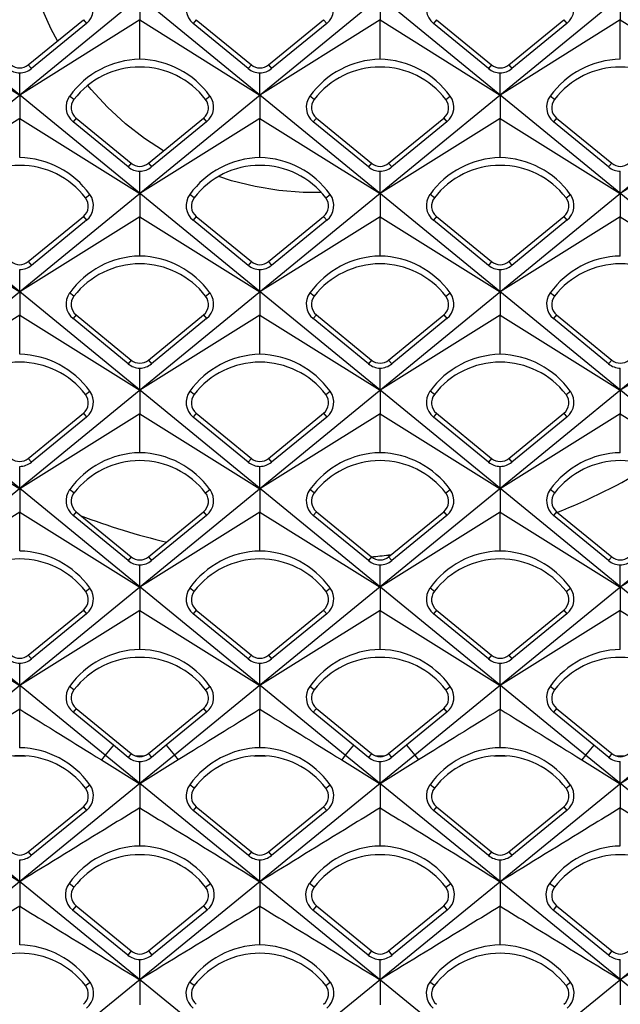
# Model space of a CAD drawing. Units: millimetres. Extents: x -96 to 50, y -25 to 47.
# Drawn here: x -25 to -19, y -12 to -1 of the extents above; entities that cross this region are included whole.
import ezdxf

# ---------------------------------------------------------------- set-up
doc = ezdxf.new("R2010")
doc.units = ezdxf.units.MM
doc.header["$LTSCALE"] = 16.335
doc.layers.get('0').update_dxf_attribs({"linetype": 'CONTINUOUS'})
doc.layers.add('RACCORDO', color=7, linetype='CONTINUOUS')

msp = doc.modelspace()

# ---------------------------------------------------------------- linework, layer by layer
at = {"color": 7, "linetype": 'CONTINUOUS'}
for p, q in [((-11.025, 9.492), (-33.475, -8.903)), ((-8.365, 9.492), (-31.535, -9.492)), ((-5.705, 9.492), (-28.875, -9.492)), ((-3.045, 9.492), (-26.215, -9.492)), ((-0.385, 9.492), (-23.555, -9.492)), ((2.275, 9.492), (-20.895, -9.492)), ((-11.025, -9.492), (-33.475, 8.903)), ((-13.685, -9.492), (-33.475, 6.723)), ((-16.345, -9.492), (-33.474, 4.543)), ((-19.005, -9.492), (-33.474, 2.363)), ((-21.665, -9.492), (-33.474, 0.184)), ((-23.94, -1.09), (-23.94, -1.345)), ((-21.28, -1.09), (-21.28, -1.345)), ((-18.62, -1.09), (-18.62, -1.345)), ((-26.6, -1.345), (-25.27, -2.18)), ((-23.94, -1.345), (-25.27, -2.18)), ((-25.175, -1.843), (-24.565, -1.343)), ((-24.531, -1.385), (-25.141, -1.885)), ((-23.94, -1.781), (-23.94, -1.345)), ((-23.94, -1.345), (-22.61, -2.18)), ((-22.739, -1.885), (-23.349, -1.385)), ((-23.315, -1.343), (-22.705, -1.843)), ((-21.28, -1.345), (-22.61, -2.18)), ((-22.515, -1.843), (-21.905, -1.343)), ((-21.871, -1.385), (-22.481, -1.885)), ((-21.28, -1.781), (-21.28, -1.345)), ((-21.28, -1.345), (-19.95, -2.18)), ((-20.079, -1.885), (-20.689, -1.385)), ((-20.655, -1.343), (-20.045, -1.843)), ((-18.62, -1.345), (-19.95, -2.18)), ((-19.855, -1.843), (-19.245, -1.343)), ((-19.211, -1.385), (-19.821, -1.885)), ((-18.62, -1.781), (-18.62, -1.345)), ((-18.62, -1.345), (-17.29, -2.18)), ((-25.27, -2.18), (-25.27, -1.932)), ((-22.61, -2.18), (-22.61, -1.932)), ((-19.95, -2.18), (-19.95, -1.932)), ((-24.325, -9.492), (-33.474, -1.996)), ((-25.27, -2.18), (-25.27, -2.436)), ((-22.61, -2.18), (-22.61, -2.436)), ((-19.95, -2.18), (-19.95, -2.436)), ((-25.27, -2.436), (-26.6, -3.269)), ((-25.27, -2.87), (-25.27, -2.436)), ((-25.27, -2.436), (-23.94, -3.269)), ((-24.069, -2.975), (-24.679, -2.475)), ((-24.645, -2.434), (-24.035, -2.934)), ((-22.61, -2.436), (-23.94, -3.269)), ((-23.845, -2.934), (-23.235, -2.434)), ((-23.201, -2.475), (-23.811, -2.975)), ((-22.61, -2.87), (-22.61, -2.436)), ((-22.61, -2.436), (-21.28, -3.269)), ((-21.409, -2.975), (-22.019, -2.475)), ((-21.985, -2.434), (-21.375, -2.934)), ((-19.95, -2.436), (-21.28, -3.269)), ((-21.185, -2.934), (-20.575, -2.434)), ((-20.541, -2.475), (-21.151, -2.975)), ((-19.95, -2.87), (-19.95, -2.436)), ((-19.95, -2.436), (-18.62, -3.269)), ((-18.749, -2.975), (-19.359, -2.475)), ((-19.325, -2.434), (-18.715, -2.934)), ((-17.29, -2.436), (-18.62, -3.269)), ((-23.94, -3.269), (-23.94, -3.023)), ((-21.28, -3.269), (-21.28, -3.023)), ((-18.62, -3.269), (-18.62, -3.023)), ((-23.94, -3.269), (-23.94, -3.526)), ((-21.28, -3.269), (-21.28, -3.526)), ((-18.62, -3.269), (-18.62, -3.526)), ((-26.6, -3.526), (-25.27, -4.359)), ((-23.94, -3.526), (-25.27, -4.359)), ((-25.175, -4.023), (-24.565, -3.523)), ((-24.531, -3.565), (-25.141, -4.065)), ((-23.94, -3.961), (-23.94, -3.526)), ((-23.94, -3.526), (-22.61, -4.359)), ((-22.739, -4.065), (-23.349, -3.565)), ((-23.315, -3.523), (-22.705, -4.023)), ((-21.28, -3.526), (-22.61, -4.359)), ((-22.515, -4.023), (-21.905, -3.523)), ((-21.871, -3.565), (-22.481, -4.065)), ((-21.28, -3.961), (-21.28, -3.526)), ((-21.28, -3.526), (-19.95, -4.359)), ((-20.079, -4.065), (-20.689, -3.565)), ((-20.655, -3.523), (-20.045, -4.023)), ((-18.62, -3.526), (-19.95, -4.359)), ((-19.855, -4.023), (-19.245, -3.523)), ((-19.211, -3.565), (-19.821, -4.065)), ((-18.62, -3.961), (-18.62, -3.526)), ((-18.62, -3.526), (-17.29, -4.359)), ((-25.27, -4.359), (-25.27, -4.112)), ((-22.61, -4.359), (-22.61, -4.112)), ((-19.95, -4.359), (-19.95, -4.112)), ((-25.27, -4.359), (-25.27, -4.617)), ((-22.61, -4.359), (-22.61, -4.617)), ((-19.95, -4.359), (-19.95, -4.617)), ((-25.27, -4.617), (-26.6, -5.449)), ((-25.27, -5.05), (-25.27, -4.617)), ((-25.27, -4.617), (-23.94, -5.449)), ((-24.069, -5.155), (-24.679, -4.655)), ((-24.645, -4.614), (-24.035, -5.114)), ((-22.61, -4.617), (-23.94, -5.449)), ((-23.845, -5.114), (-23.235, -4.614)), ((-23.201, -4.655), (-23.811, -5.155)), ((-22.61, -5.05), (-22.61, -4.617)), ((-22.61, -4.617), (-21.28, -5.449)), ((-21.409, -5.155), (-22.019, -4.655)), ((-21.985, -4.614), (-21.375, -5.114)), ((-19.95, -4.617), (-21.28, -5.449)), ((-21.185, -5.114), (-20.575, -4.614)), ((-20.541, -4.655), (-21.151, -5.155)), ((-19.95, -5.05), (-19.95, -4.617)), ((-19.95, -4.617), (-18.62, -5.449)), ((-18.749, -5.155), (-19.359, -4.655)), ((-19.325, -4.614), (-18.715, -5.114)), ((-17.29, -4.617), (-18.62, -5.449)), ((-23.94, -5.449), (-23.94, -5.203)), ((-21.28, -5.449), (-21.28, -5.203)), ((-18.62, -5.449), (-18.62, -5.203)), ((-23.94, -5.449), (-23.94, -5.708)), ((-21.28, -5.449), (-21.28, -5.708)), ((-18.62, -5.449), (-18.62, -5.708)), ((-26.6, -5.708), (-25.27, -6.539)), ((-23.94, -5.708), (-25.27, -6.539)), ((-25.175, -6.203), (-24.565, -5.703)), ((-24.531, -5.745), (-25.141, -6.244)), ((-23.94, -6.14), (-23.94, -5.708)), ((-23.94, -5.708), (-22.61, -6.539)), ((-22.739, -6.244), (-23.349, -5.745)), ((-23.315, -5.703), (-22.705, -6.203)), ((-21.28, -5.708), (-22.61, -6.539)), ((-22.515, -6.203), (-21.905, -5.703)), ((-21.871, -5.745), (-22.481, -6.244)), ((-21.28, -6.14), (-21.28, -5.708)), ((-21.28, -5.708), (-19.95, -6.539)), ((-20.079, -6.244), (-20.689, -5.745)), ((-20.655, -5.703), (-20.045, -6.203)), ((-18.62, -5.708), (-19.95, -6.539)), ((-19.855, -6.203), (-19.245, -5.703)), ((-19.211, -5.745), (-19.821, -6.244)), ((-18.62, -6.14), (-18.62, -5.708)), ((-18.62, -5.708), (-17.29, -6.539)), ((-25.27, -6.539), (-25.27, -6.292)), ((-22.61, -6.539), (-22.61, -6.292)), ((-19.95, -6.539), (-19.95, -6.292)), ((-25.27, -6.539), (-25.27, -6.798)), ((-22.61, -6.539), (-22.61, -6.798)), ((-19.95, -6.539), (-19.95, -6.798)), ((-25.27, -6.798), (-26.6, -7.628)), ((-25.27, -7.229), (-25.27, -6.798)), ((-25.27, -6.798), (-23.94, -7.628)), ((-24.069, -7.335), (-24.679, -6.835)), ((-24.645, -6.794), (-24.035, -7.294)), ((-22.61, -6.798), (-23.94, -7.628)), ((-23.845, -7.294), (-23.235, -6.794)), ((-23.201, -6.835), (-23.811, -7.335)), ((-22.61, -7.229), (-22.61, -6.798)), ((-22.61, -6.798), (-21.28, -7.628)), ((-21.409, -7.335), (-22.019, -6.835)), ((-21.985, -6.794), (-21.375, -7.294)), ((-19.95, -6.798), (-21.28, -7.628)), ((-21.185, -7.294), (-20.575, -6.794)), ((-20.541, -6.835), (-21.151, -7.335)), ((-19.95, -7.229), (-19.95, -6.798)), ((-19.95, -6.798), (-18.62, -7.628)), ((-18.749, -7.335), (-19.359, -6.835)), ((-19.325, -6.794), (-18.715, -7.294)), ((-17.29, -6.798), (-18.62, -7.628)), ((-23.94, -7.628), (-23.94, -7.382)), ((-21.28, -7.628), (-21.28, -7.382)), ((-18.62, -7.628), (-18.62, -7.382)), ((-23.94, -7.628), (-23.94, -7.889)), ((-21.28, -7.628), (-21.28, -7.889)), ((-18.62, -7.628), (-18.62, -7.889)), ((-26.6, -7.889), (-25.27, -8.718)), ((-23.94, -7.889), (-25.27, -8.718)), ((-25.175, -8.383), (-24.565, -7.883)), ((-24.531, -7.925), (-25.141, -8.424)), ((-23.94, -8.32), (-23.94, -7.889)), ((-23.94, -7.889), (-22.61, -8.718)), ((-22.739, -8.424), (-23.349, -7.925)), ((-23.315, -7.883), (-22.705, -8.383)), ((-21.28, -7.889), (-22.61, -8.718)), ((-22.515, -8.383), (-21.905, -7.883)), ((-21.871, -7.925), (-22.481, -8.424)), ((-21.28, -8.32), (-21.28, -7.889)), ((-21.28, -7.889), (-19.95, -8.718)), ((-20.079, -8.424), (-20.689, -7.925)), ((-20.655, -7.883), (-20.045, -8.383)), ((-18.62, -7.889), (-19.95, -8.718)), ((-19.855, -8.383), (-19.245, -7.883)), ((-19.211, -7.925), (-19.821, -8.424)), ((-18.62, -8.32), (-18.62, -7.889)), ((-18.62, -7.889), (-17.29, -8.718)), ((-25.27, -8.718), (-25.27, -8.471)), ((-22.61, -8.718), (-22.61, -8.471)), ((-19.95, -8.718), (-19.95, -8.471)), ((-25.27, -8.718), (-25.27, -8.982)), ((-22.61, -8.718), (-22.61, -8.982)), ((-19.95, -8.718), (-19.95, -8.982)), ((-25.27, -9.409), (-25.27, -8.982)), ((-24.233, -9.38), (-24.679, -9.015)), ((-24.645, -8.974), (-24.035, -9.474)), ((-23.845, -9.474), (-23.235, -8.974)), ((-23.201, -9.015), (-23.647, -9.38)), ((-22.61, -9.409), (-22.61, -8.982)), ((-21.573, -9.38), (-22.019, -9.015)), ((-21.985, -8.974), (-21.375, -9.474)), ((-21.185, -9.474), (-20.575, -8.974)), ((-20.541, -9.015), (-20.987, -9.38)), ((-19.95, -9.409), (-19.95, -8.982)), ((-18.913, -9.38), (-19.359, -9.015)), ((-19.325, -8.974), (-18.715, -9.474)), ((-24.068, -9.515), (-24.233, -9.38)), ((-23.647, -9.38), (-23.812, -9.515)), ((-21.408, -9.515), (-21.573, -9.38)), ((-20.987, -9.38), (-21.152, -9.515)), ((-18.748, -9.515), (-18.913, -9.38)), ((-20.895, -9.492), (-33.489, -19.774)), ((-23.555, -9.492), (-33.485, -17.599)), ((-18.235, -9.492), (-33.174, -21.688)), ((-15.575, -9.492), (-30.565, -21.731)), ((-11.995, -21.731), (-26.985, -9.492)), ((-24.365, -9.543), (-23.94, -9.807)), ((-9.335, -21.731), (-24.325, -9.492)), ((-23.515, -9.543), (-23.94, -9.807)), ((-23.94, -9.807), (-23.94, -9.562)), ((-21.705, -9.543), (-21.28, -9.807)), ((-6.675, -21.731), (-21.665, -9.492)), ((-20.855, -9.543), (-21.28, -9.807)), ((-21.28, -9.807), (-21.28, -9.562)), ((-19.045, -9.543), (-18.62, -9.807)), ((-4.015, -21.731), (-19.005, -9.492)), ((-18.195, -9.543), (-18.62, -9.807)), ((-18.62, -9.807), (-18.62, -9.562)), ((-23.94, -9.807), (-23.94, -10.074)), ((-21.28, -9.807), (-21.28, -10.074)), ((-18.62, -9.807), (-18.62, -10.074)), ((-25.175, -10.563), (-24.565, -10.063)), ((-24.531, -10.104), (-25.142, -10.603)), ((-23.94, -10.497), (-23.94, -10.074)), ((-22.738, -10.603), (-23.349, -10.104)), ((-23.315, -10.063), (-22.705, -10.563)), ((-22.515, -10.563), (-21.905, -10.063)), ((-21.871, -10.104), (-22.482, -10.603)), ((-21.28, -10.497), (-21.28, -10.074)), ((-20.078, -10.603), (-20.689, -10.104)), ((-20.655, -10.063), (-20.045, -10.563)), ((-19.855, -10.563), (-19.245, -10.063)), ((-19.211, -10.104), (-19.822, -10.603)), ((-18.62, -10.497), (-18.62, -10.074)), ((-25.27, -10.893), (-25.27, -10.65)), ((-22.61, -10.893), (-22.61, -10.65)), ((-19.95, -10.893), (-19.95, -10.65)), ((-25.27, -10.893), (-25.27, -11.164)), ((-22.61, -10.893), (-22.61, -11.164)), ((-19.95, -10.893), (-19.95, -11.164)), ((-25.27, -11.592), (-25.27, -11.164)), ((-24.072, -11.705), (-24.684, -11.207)), ((-24.645, -11.16), (-24.035, -11.66)), ((-23.845, -11.66), (-23.235, -11.16)), ((-23.196, -11.207), (-23.808, -11.705)), ((-22.61, -11.592), (-22.61, -11.164)), ((-21.412, -11.705), (-22.024, -11.207)), ((-21.985, -11.16), (-21.375, -11.66)), ((-21.185, -11.66), (-20.575, -11.16)), ((-20.536, -11.207), (-21.148, -11.705)), ((-19.95, -11.592), (-19.95, -11.164)), ((-18.752, -11.705), (-19.364, -11.207)), ((-19.325, -11.16), (-18.715, -11.66)), ((-23.94, -11.978), (-23.94, -11.754)), ((-21.28, -11.978), (-21.28, -11.754)), ((-18.62, -11.978), (-18.62, -11.754)), ((-23.94, -11.978), (-23.94, -12.255)), ((-21.28, -11.978), (-21.28, -12.255)), ((-18.62, -11.978), (-18.62, -12.255))]:
    msp.add_line(p, q, dxfattribs=at)
at = {"color": 253, "linetype": 'CONTINUOUS'}
for p, q in [((-24.565, -1.343), (-24.531, -1.385)), ((-23.315, -1.343), (-23.349, -1.385)), ((-21.905, -1.343), (-21.871, -1.385)), ((-20.655, -1.343), (-20.689, -1.385)), ((-19.245, -1.343), (-19.211, -1.385)), ((-25.175, -1.843), (-25.141, -1.885)), ((-22.705, -1.843), (-22.739, -1.885)), ((-22.515, -1.843), (-22.481, -1.885)), ((-20.045, -1.843), (-20.079, -1.885)), ((-19.855, -1.843), (-19.821, -1.885)), ((-24.669, -2.226), (-24.717, -2.189)), ((-23.211, -2.226), (-23.163, -2.189)), ((-22.009, -2.226), (-22.057, -2.189)), ((-20.551, -2.226), (-20.503, -2.189)), ((-19.349, -2.226), (-19.397, -2.189)), ((-24.645, -2.434), (-24.679, -2.475)), ((-23.235, -2.434), (-23.201, -2.475)), ((-21.985, -2.434), (-22.019, -2.475)), ((-20.575, -2.434), (-20.541, -2.475)), ((-19.325, -2.434), (-19.359, -2.475)), ((-24.035, -2.934), (-24.069, -2.975)), ((-23.845, -2.934), (-23.811, -2.975)), ((-21.375, -2.934), (-21.409, -2.975)), ((-21.185, -2.934), (-21.151, -2.975)), ((-18.715, -2.934), (-18.749, -2.975)), ((-24.541, -3.316), (-24.493, -3.279)), ((-23.339, -3.316), (-23.387, -3.279)), ((-21.881, -3.316), (-21.833, -3.279)), ((-20.679, -3.316), (-20.727, -3.279)), ((-19.221, -3.316), (-19.173, -3.279)), ((-24.565, -3.523), (-24.531, -3.565)), ((-23.315, -3.523), (-23.349, -3.565)), ((-21.905, -3.523), (-21.871, -3.565)), ((-20.655, -3.523), (-20.689, -3.565)), ((-19.245, -3.523), (-19.211, -3.565)), ((-25.175, -4.023), (-25.141, -4.065)), ((-22.705, -4.023), (-22.739, -4.065)), ((-22.515, -4.023), (-22.481, -4.065)), ((-20.045, -4.023), (-20.079, -4.065)), ((-19.855, -4.023), (-19.821, -4.065)), ((-24.669, -4.406), (-24.717, -4.369)), ((-23.211, -4.406), (-23.163, -4.369)), ((-22.009, -4.406), (-22.057, -4.369)), ((-20.551, -4.406), (-20.503, -4.369)), ((-19.349, -4.406), (-19.397, -4.369)), ((-24.645, -4.614), (-24.679, -4.655)), ((-23.235, -4.614), (-23.201, -4.655)), ((-21.985, -4.614), (-22.019, -4.655)), ((-20.575, -4.614), (-20.541, -4.655)), ((-19.325, -4.614), (-19.359, -4.655)), ((-24.035, -5.114), (-24.069, -5.155)), ((-23.845, -5.114), (-23.811, -5.155)), ((-21.375, -5.114), (-21.409, -5.155)), ((-21.185, -5.114), (-21.151, -5.155)), ((-18.715, -5.114), (-18.749, -5.155)), ((-24.541, -5.496), (-24.493, -5.459)), ((-23.339, -5.496), (-23.387, -5.459)), ((-21.881, -5.496), (-21.833, -5.459)), ((-20.679, -5.496), (-20.727, -5.459)), ((-19.221, -5.496), (-19.173, -5.459)), ((-24.565, -5.703), (-24.531, -5.745)), ((-23.315, -5.703), (-23.349, -5.745)), ((-21.905, -5.703), (-21.871, -5.745)), ((-20.655, -5.703), (-20.689, -5.745)), ((-19.245, -5.703), (-19.211, -5.745)), ((-25.175, -6.203), (-25.141, -6.244)), ((-22.705, -6.203), (-22.739, -6.244)), ((-22.515, -6.203), (-22.481, -6.244)), ((-20.045, -6.203), (-20.079, -6.244)), ((-19.855, -6.203), (-19.821, -6.244)), ((-24.669, -6.586), (-24.717, -6.549)), ((-23.211, -6.586), (-23.163, -6.549)), ((-22.009, -6.586), (-22.057, -6.549)), ((-20.551, -6.586), (-20.503, -6.549)), ((-19.349, -6.586), (-19.397, -6.549)), ((-24.645, -6.794), (-24.679, -6.835)), ((-23.235, -6.794), (-23.201, -6.835)), ((-21.985, -6.794), (-22.019, -6.835)), ((-20.575, -6.794), (-20.541, -6.835)), ((-19.325, -6.794), (-19.359, -6.835)), ((-24.035, -7.294), (-24.069, -7.335)), ((-23.845, -7.294), (-23.811, -7.335)), ((-21.375, -7.294), (-21.409, -7.335)), ((-21.185, -7.294), (-21.151, -7.335)), ((-18.715, -7.294), (-18.749, -7.335)), ((-24.541, -7.676), (-24.493, -7.639)), ((-23.339, -7.676), (-23.387, -7.639)), ((-21.881, -7.676), (-21.833, -7.639)), ((-20.679, -7.676), (-20.727, -7.639)), ((-19.221, -7.676), (-19.173, -7.639)), ((-24.565, -7.883), (-24.531, -7.925)), ((-23.315, -7.883), (-23.349, -7.925)), ((-21.905, -7.883), (-21.871, -7.925)), ((-20.655, -7.883), (-20.689, -7.925)), ((-19.245, -7.883), (-19.211, -7.925)), ((-25.175, -8.383), (-25.141, -8.424)), ((-22.705, -8.383), (-22.739, -8.424)), ((-22.515, -8.383), (-22.481, -8.424)), ((-20.045, -8.383), (-20.079, -8.424)), ((-19.855, -8.383), (-19.821, -8.424)), ((-24.669, -8.766), (-24.717, -8.729)), ((-23.211, -8.766), (-23.163, -8.729)), ((-22.009, -8.766), (-22.057, -8.729)), ((-20.551, -8.766), (-20.503, -8.729)), ((-19.349, -8.766), (-19.397, -8.729)), ((-24.645, -8.974), (-24.679, -9.015)), ((-23.235, -8.974), (-23.201, -9.015)), ((-21.985, -8.974), (-22.019, -9.015)), ((-20.575, -8.974), (-20.541, -9.015)), ((-19.325, -8.974), (-19.359, -9.015)), ((-24.233, -9.38), (-24.325, -9.492)), ((-23.647, -9.38), (-23.555, -9.492)), ((-21.573, -9.38), (-21.665, -9.492)), ((-20.987, -9.38), (-20.895, -9.492)), ((-18.913, -9.38), (-19.005, -9.492)), ((-24.035, -9.474), (-24.068, -9.515)), ((-23.845, -9.474), (-23.812, -9.515)), ((-21.375, -9.474), (-21.408, -9.515)), ((-21.185, -9.474), (-21.152, -9.515)), ((-18.715, -9.474), (-18.748, -9.515)), ((-24.325, -9.492), (-24.365, -9.543)), ((-23.555, -9.492), (-23.515, -9.543)), ((-21.665, -9.492), (-21.705, -9.543)), ((-20.895, -9.492), (-20.855, -9.543)), ((-19.005, -9.492), (-19.045, -9.543)), ((-24.541, -9.856), (-24.493, -9.819)), ((-23.339, -9.856), (-23.387, -9.819)), ((-21.881, -9.856), (-21.833, -9.819)), ((-20.679, -9.856), (-20.727, -9.819)), ((-19.221, -9.856), (-19.173, -9.819)), ((-24.565, -10.063), (-24.531, -10.104)), ((-23.315, -10.063), (-23.349, -10.104)), ((-21.905, -10.063), (-21.871, -10.104)), ((-20.655, -10.063), (-20.689, -10.104)), ((-19.245, -10.063), (-19.211, -10.104)), ((-25.175, -10.563), (-25.142, -10.603)), ((-22.705, -10.563), (-22.738, -10.603)), ((-22.515, -10.563), (-22.482, -10.603)), ((-20.045, -10.563), (-20.078, -10.603)), ((-19.855, -10.563), (-19.822, -10.603)), ((-24.669, -10.953), (-24.723, -10.911)), ((-23.211, -10.953), (-23.157, -10.911)), ((-22.009, -10.953), (-22.063, -10.911)), ((-20.551, -10.953), (-20.497, -10.911)), ((-19.349, -10.953), (-19.403, -10.911)), ((-24.645, -11.16), (-24.684, -11.207)), ((-23.235, -11.16), (-23.196, -11.207)), ((-21.985, -11.16), (-22.024, -11.207)), ((-20.575, -11.16), (-20.536, -11.207)), ((-19.325, -11.16), (-19.364, -11.207)), ((-24.035, -11.66), (-24.072, -11.705)), ((-23.845, -11.66), (-23.808, -11.705)), ((-21.375, -11.66), (-21.412, -11.705)), ((-21.185, -11.66), (-21.148, -11.705)), ((-18.715, -11.66), (-18.752, -11.705)), ((-24.541, -12.043), (-24.491, -12.005)), ((-23.339, -12.043), (-23.389, -12.005)), ((-21.881, -12.043), (-21.831, -12.005)), ((-20.679, -12.043), (-20.729, -12.005)), ((-19.221, -12.043), (-19.171, -12.005))]:
    msp.add_line(p, q, dxfattribs=at)
at = {"color": 7, "linetype": 'CONTINUOUS'}
for centre, radius, start, end in [((-24.664, -1.222), 0.211, 309.3553, 35.7591), ((-23.216, -1.222), 0.211, 144.241, 230.6447), ((-22.004, -1.222), 0.211, 309.3553, 35.7591), ((-20.556, -1.222), 0.211, 144.241, 230.6447), ((-19.344, -1.222), 0.211, 309.3553, 35.7591), ((-25.27, -1.727), 0.15, 230.6472, 309.3528), ((-23.919, -2.763), 0.982, 91.2175, 144.2729), ((-23.961, -2.763), 0.982, 35.7271, 88.7825), ((-22.61, -1.727), 0.15, 230.6472, 309.3528), ((-21.259, -2.763), 0.982, 91.2175, 144.2729), ((-21.301, -2.763), 0.982, 35.7271, 88.7825), ((-19.95, -1.727), 0.15, 230.6472, 309.3528), ((-18.599, -2.763), 0.982, 91.2175, 144.2729), ((-25.266, -1.722), 0.21, 230.6634, 268.8589), ((-25.274, -1.722), 0.21, 271.1419, 309.3358), ((-23.94, -2.788), 0.92, 37.6077, 142.3923), ((-22.606, -1.722), 0.21, 230.6634, 268.8589), ((-22.614, -1.722), 0.21, 271.1419, 309.3358), ((-21.28, -2.788), 0.92, 37.6077, 142.3923), ((-19.946, -1.722), 0.21, 230.6634, 268.8589), ((-19.954, -1.722), 0.21, 271.1419, 309.3358), ((-18.62, -2.788), 0.92, 37.6077, 142.3923), ((-24.546, -2.312), 0.211, 144.2541, 230.6539), ((-24.55, -2.318), 0.15, 142.3923, 230.6472), ((-23.33, -2.318), 0.15, 309.3528, 37.6077), ((-23.334, -2.312), 0.211, 309.3461, 35.746), ((-21.886, -2.312), 0.211, 144.2541, 230.6539), ((-21.89, -2.318), 0.15, 142.3923, 230.6472), ((-20.67, -2.318), 0.15, 309.3528, 37.6077), ((-20.674, -2.312), 0.211, 309.3461, 35.746), ((-19.226, -2.312), 0.211, 144.2541, 230.6539), ((-19.23, -2.318), 0.15, 142.3923, 230.6472), ((-25.291, -3.852), 0.982, 35.7137, 88.7814), ((-23.94, -2.818), 0.15, 230.6472, 309.3528), ((-22.589, -3.852), 0.982, 91.2186, 144.2863), ((-22.631, -3.852), 0.982, 35.7137, 88.7814), ((-21.28, -2.818), 0.15, 230.6472, 309.3528), ((-19.929, -3.852), 0.982, 91.2186, 144.2863), ((-19.971, -3.852), 0.982, 35.7137, 88.7814), ((-18.62, -2.818), 0.15, 230.6472, 309.3528), ((-25.27, -3.877), 0.92, 37.6077, 142.3923), ((-23.936, -2.813), 0.21, 230.6728, 268.8587), ((-23.944, -2.813), 0.21, 271.1421, 309.3264), ((-22.61, -3.877), 0.92, 37.6077, 142.3923), ((-21.276, -2.813), 0.21, 230.6728, 268.8587), ((-21.284, -2.813), 0.21, 271.1421, 309.3264), ((-19.95, -3.877), 0.92, 37.6077, 142.3923), ((-18.616, -2.813), 0.21, 230.6728, 268.8587), ((-24.66, -3.407), 0.15, 309.3528, 37.6077), ((-24.664, -3.402), 0.211, 309.337, 35.7329), ((-23.216, -3.402), 0.211, 144.2673, 230.663), ((-23.22, -3.407), 0.15, 142.3923, 230.6472), ((-22, -3.407), 0.15, 309.3528, 37.6077), ((-22.004, -3.402), 0.211, 309.337, 35.7329), ((-20.556, -3.402), 0.211, 144.2673, 230.663), ((-20.56, -3.407), 0.15, 142.3923, 230.6472), ((-19.34, -3.407), 0.15, 309.3528, 37.6077), ((-19.344, -3.402), 0.211, 309.337, 35.7329), ((-25.27, -3.907), 0.15, 230.6472, 309.3528), ((-23.919, -4.943), 0.982, 91.2196, 144.2997), ((-23.961, -4.943), 0.982, 35.7003, 88.7804), ((-22.61, -3.907), 0.15, 230.6472, 309.3528), ((-21.259, -4.943), 0.982, 91.2196, 144.2997), ((-21.301, -4.943), 0.982, 35.7003, 88.7804), ((-19.95, -3.907), 0.15, 230.6472, 309.3528), ((-18.599, -4.943), 0.982, 91.2196, 144.2997), ((-25.274, -3.902), 0.21, 271.1423, 309.317), ((-23.94, -4.968), 0.92, 37.6077, 142.3923), ((-22.606, -3.902), 0.21, 230.6822, 268.8585), ((-22.614, -3.902), 0.21, 271.1423, 309.317), ((-21.28, -4.968), 0.92, 37.6077, 142.3923), ((-19.946, -3.902), 0.21, 230.6822, 268.8585), ((-19.954, -3.902), 0.21, 271.1423, 309.317), ((-18.62, -4.968), 0.92, 37.6077, 142.3923), ((-24.546, -4.492), 0.211, 144.2804, 230.6722), ((-24.55, -4.498), 0.15, 142.3923, 230.6472), ((-23.33, -4.498), 0.15, 309.3528, 37.6077), ((-23.334, -4.492), 0.211, 309.3278, 35.7197), ((-21.886, -4.492), 0.211, 144.2804, 230.6722), ((-21.89, -4.498), 0.15, 142.3923, 230.6472), ((-20.67, -4.498), 0.15, 309.3528, 37.6077), ((-20.674, -4.492), 0.211, 309.3278, 35.7197), ((-19.226, -4.492), 0.211, 144.2804, 230.6722), ((-19.23, -4.498), 0.15, 142.3923, 230.6472), ((-25.291, -6.032), 0.982, 35.6868, 88.7793), ((-23.94, -4.998), 0.15, 230.6472, 309.3528), ((-22.589, -6.032), 0.982, 91.2207, 144.3132), ((-22.631, -6.032), 0.982, 35.6868, 88.7793), ((-21.28, -4.998), 0.15, 230.6472, 309.3528), ((-19.929, -6.032), 0.982, 91.2207, 144.3132), ((-19.971, -6.032), 0.982, 35.6868, 88.7793), ((-18.62, -4.998), 0.15, 230.6472, 309.3528), ((-25.27, -6.057), 0.92, 37.6077, 142.3923), ((-23.936, -4.993), 0.21, 230.6917, 268.8582), ((-23.944, -4.993), 0.21, 271.1426, 309.3075), ((-22.61, -6.057), 0.92, 37.6077, 142.3923), ((-21.276, -4.993), 0.21, 230.6917, 268.8582), ((-21.284, -4.993), 0.21, 271.1426, 309.3075), ((-19.95, -6.057), 0.92, 37.6077, 142.3923), ((-18.616, -4.993), 0.21, 230.6917, 268.8582), ((-24.66, -5.587), 0.15, 309.3528, 37.6077), ((-24.664, -5.582), 0.211, 309.3187, 35.7065), ((-23.216, -5.582), 0.211, 144.2936, 230.6813), ((-23.22, -5.587), 0.15, 142.3923, 230.6472), ((-22, -5.587), 0.15, 309.3528, 37.6077), ((-22.004, -5.582), 0.211, 309.3187, 35.7065), ((-20.556, -5.582), 0.211, 144.2936, 230.6813), ((-20.56, -5.587), 0.15, 142.3923, 230.6472), ((-19.34, -5.587), 0.15, 309.3528, 37.6077), ((-19.344, -5.582), 0.211, 309.3187, 35.7065), ((-25.27, -6.087), 0.15, 230.6472, 309.3528), ((-23.919, -7.122), 0.982, 91.2217, 144.3267), ((-23.961, -7.122), 0.982, 35.6733, 88.7783), ((-22.61, -6.087), 0.15, 230.6472, 309.3528), ((-21.259, -7.122), 0.982, 91.2217, 144.3267), ((-21.301, -7.122), 0.982, 35.6733, 88.7783), ((-19.95, -6.087), 0.15, 230.6472, 309.3528), ((-18.599, -7.122), 0.982, 91.2217, 144.3267), ((-25.274, -6.082), 0.21, 271.1428, 309.2981), ((-23.94, -7.148), 0.92, 37.6077, 142.3923), ((-22.606, -6.082), 0.21, 230.7011, 268.858), ((-22.614, -6.082), 0.21, 271.1428, 309.2981), ((-21.28, -7.148), 0.92, 37.6077, 142.3923), ((-19.946, -6.082), 0.21, 230.7011, 268.858), ((-19.954, -6.082), 0.21, 271.1428, 309.2981), ((-18.62, -7.148), 0.92, 37.6077, 142.3923), ((-24.546, -6.672), 0.211, 144.3068, 230.6904), ((-24.55, -6.678), 0.15, 142.3923, 230.6472), ((-23.33, -6.678), 0.15, 309.3528, 37.6077), ((-23.334, -6.672), 0.211, 309.3096, 35.6933), ((-21.886, -6.672), 0.211, 144.3068, 230.6904), ((-21.89, -6.678), 0.15, 142.3923, 230.6472), ((-20.67, -6.678), 0.15, 309.3528, 37.6077), ((-20.674, -6.672), 0.211, 309.3096, 35.6933), ((-19.226, -6.672), 0.211, 144.3068, 230.6904), ((-19.23, -6.678), 0.15, 142.3923, 230.6472), ((-25.291, -8.211), 0.982, 35.6598, 88.7772), ((-23.94, -7.178), 0.15, 230.6472, 309.3528), ((-22.589, -8.211), 0.982, 91.2228, 144.3402), ((-22.631, -8.211), 0.982, 35.6598, 88.7772), ((-21.28, -7.178), 0.15, 230.6472, 309.3528), ((-19.929, -8.211), 0.982, 91.2228, 144.3402), ((-19.971, -8.211), 0.982, 35.6598, 88.7772), ((-18.62, -7.178), 0.15, 230.6472, 309.3528), ((-25.27, -8.237), 0.92, 37.6077, 142.3923), ((-23.936, -7.173), 0.21, 230.7105, 268.8577), ((-23.944, -7.173), 0.21, 271.1431, 309.2887), ((-22.61, -8.237), 0.92, 37.6077, 142.3923), ((-21.276, -7.173), 0.21, 230.7105, 268.8577), ((-21.284, -7.173), 0.21, 271.1431, 309.2887), ((-19.95, -8.237), 0.92, 37.6077, 142.3923), ((-18.616, -7.173), 0.21, 230.7105, 268.8577), ((-18.624, -7.173), 0.21, 271.1431, 309.2887), ((-24.66, -7.767), 0.15, 309.3528, 37.6077), ((-24.664, -7.762), 0.211, 309.3005, 35.6801), ((-23.216, -7.762), 0.211, 144.32, 230.6996), ((-23.22, -7.767), 0.15, 142.3923, 230.6472), ((-22, -7.767), 0.15, 309.3528, 37.6077), ((-22.004, -7.762), 0.211, 309.3005, 35.6801), ((-20.556, -7.762), 0.211, 144.32, 230.6996), ((-20.56, -7.767), 0.15, 142.3923, 230.6472), ((-19.34, -7.767), 0.15, 309.3528, 37.6077), ((-19.344, -7.762), 0.211, 309.3005, 35.6801), ((-25.27, -8.267), 0.15, 230.6472, 309.3528), ((-23.919, -9.301), 0.982, 91.2239, 144.3537), ((-23.961, -9.301), 0.982, 35.6463, 88.7761), ((-22.61, -8.267), 0.15, 230.6472, 309.3528), ((-21.259, -9.301), 0.982, 91.2239, 144.3537), ((-21.301, -9.301), 0.982, 35.6463, 88.7761), ((-19.95, -8.267), 0.15, 230.6472, 309.3528), ((-18.599, -9.301), 0.982, 91.2239, 144.3537), ((-25.266, -8.262), 0.21, 230.7199, 268.8575), ((-25.274, -8.262), 0.21, 271.1433, 309.2793), ((-23.94, -9.328), 0.92, 37.6077, 142.3923), ((-22.606, -8.262), 0.21, 230.7199, 268.8575), ((-22.614, -8.262), 0.21, 271.1433, 309.2793), ((-21.28, -9.328), 0.92, 37.6077, 142.3923), ((-19.946, -8.262), 0.21, 230.7199, 268.8575), ((-19.954, -8.262), 0.21, 271.1433, 309.2793), ((-18.62, -9.328), 0.92, 37.6077, 142.3923), ((-24.546, -8.852), 0.211, 144.3333, 230.7087), ((-24.55, -8.858), 0.15, 142.3923, 230.6472), ((-23.33, -8.858), 0.15, 309.3528, 37.6077), ((-23.334, -8.852), 0.211, 309.2913, 35.6669), ((-21.886, -8.852), 0.211, 144.3333, 230.7087), ((-21.89, -8.858), 0.15, 142.3923, 230.6472), ((-20.67, -8.858), 0.15, 309.3528, 37.6077), ((-20.674, -8.852), 0.211, 309.2913, 35.6669), ((-19.226, -8.852), 0.211, 144.3333, 230.7087), ((-19.23, -8.858), 0.15, 142.3923, 230.6472), ((-25.292, -10.39), 0.982, 35.6047, 88.7453), ((-23.94, -9.358), 0.15, 230.6472, 309.3528), ((-22.588, -10.39), 0.982, 91.2547, 144.3953), ((-22.632, -10.39), 0.982, 35.6047, 88.7453), ((-21.28, -9.358), 0.15, 230.6472, 309.3528), ((-19.928, -10.39), 0.982, 91.2547, 144.3953), ((-19.972, -10.39), 0.982, 35.6047, 88.7453), ((-18.62, -9.358), 0.15, 230.6472, 309.3528), ((-25.27, -10.417), 0.92, 37.6077, 142.3923), ((-23.936, -9.352), 0.21, 230.7338, 268.8553), ((-23.944, -9.352), 0.21, 271.1455, 309.2654), ((-22.61, -10.417), 0.92, 37.6077, 142.3923), ((-21.276, -9.352), 0.21, 230.7338, 268.8553), ((-21.284, -9.352), 0.21, 271.1455, 309.2654), ((-19.95, -10.417), 0.92, 37.6077, 142.3923), ((-18.616, -9.352), 0.21, 230.7338, 268.8553), ((-24.66, -9.947), 0.15, 309.3528, 37.6077), ((-24.664, -9.941), 0.211, 309.2557, 35.6237), ((-23.216, -9.941), 0.211, 144.3765, 230.7443), ((-23.22, -9.947), 0.15, 142.3923, 230.6472), ((-22, -9.947), 0.15, 309.3528, 37.6077), ((-22.004, -9.941), 0.211, 309.2557, 35.6237), ((-20.556, -9.941), 0.211, 144.3765, 230.7443), ((-20.56, -9.947), 0.15, 142.3923, 230.6472), ((-19.34, -9.947), 0.15, 309.3528, 37.6077), ((-19.344, -9.941), 0.211, 309.2557, 35.6237), ((-25.27, -10.447), 0.15, 230.6472, 309.3528), ((-23.918, -11.486), 0.989, 91.2612, 144.471), ((-23.962, -11.486), 0.989, 35.529, 88.7388), ((-22.61, -10.447), 0.15, 230.6472, 309.3528), ((-21.258, -11.486), 0.989, 91.2612, 144.471), ((-21.302, -11.486), 0.989, 35.529, 88.7388), ((-19.95, -10.447), 0.15, 230.6472, 309.3528), ((-18.598, -11.486), 0.989, 91.2612, 144.471), ((-25.274, -10.441), 0.209, 271.1472, 309.2131), ((-23.94, -11.514), 0.92, 37.6077, 142.3923), ((-22.606, -10.441), 0.209, 230.7861, 268.8536), ((-22.614, -10.441), 0.209, 271.1472, 309.2131), ((-21.28, -11.514), 0.92, 37.6077, 142.3923), ((-19.946, -10.441), 0.209, 230.7861, 268.8536), ((-19.954, -10.441), 0.209, 271.1472, 309.2131), ((-18.62, -11.514), 0.92, 37.6077, 142.3923), ((-24.545, -11.038), 0.219, 144.4506, 230.7957), ((-24.55, -11.044), 0.15, 142.3923, 230.6472), ((-23.33, -11.044), 0.15, 309.3528, 37.6077), ((-23.335, -11.038), 0.219, 309.2043, 35.5494), ((-21.885, -11.038), 0.219, 144.4506, 230.7957), ((-21.89, -11.044), 0.15, 142.3923, 230.6472), ((-20.67, -11.044), 0.15, 309.3528, 37.6077), ((-20.675, -11.038), 0.219, 309.2043, 35.5494), ((-19.225, -11.038), 0.219, 144.4506, 230.7957), ((-19.23, -11.044), 0.15, 142.3923, 230.6472), ((-25.292, -12.575), 0.983, 35.4521, 88.7319), ((-23.94, -11.544), 0.15, 230.6472, 309.3528), ((-22.588, -12.575), 0.983, 91.268, 144.5479), ((-22.632, -12.575), 0.983, 35.4521, 88.7319), ((-21.28, -11.544), 0.15, 230.6472, 309.3528), ((-19.928, -12.575), 0.983, 91.268, 144.5479), ((-19.972, -12.575), 0.983, 35.4521, 88.7319), ((-18.62, -11.544), 0.15, 230.6472, 309.3528), ((-25.27, -12.605), 0.92, 37.6077, 142.3923), ((-23.936, -11.538), 0.216, 230.839, 268.852), ((-23.944, -11.538), 0.216, 271.1488, 309.1602), ((-22.61, -12.605), 0.92, 37.6077, 142.3923), ((-21.276, -11.538), 0.216, 230.839, 268.852), ((-21.284, -11.538), 0.216, 271.1488, 309.1602), ((-19.95, -12.605), 0.92, 37.6077, 142.3923), ((-18.616, -11.538), 0.216, 230.839, 268.852), ((-24.66, -12.135), 0.15, 309.3528, 37.6077), ((-24.664, -12.128), 0.213, 309.154, 35.474), ((-23.216, -12.128), 0.213, 144.5261, 230.846), ((-23.22, -12.135), 0.15, 142.3923, 230.6472), ((-22, -12.135), 0.15, 309.3528, 37.6077), ((-22.004, -12.128), 0.213, 309.154, 35.474), ((-20.556, -12.128), 0.213, 144.5261, 230.846), ((-20.56, -12.135), 0.15, 142.3923, 230.6472), ((-19.34, -12.135), 0.15, 309.3528, 37.6077), ((-19.344, -12.128), 0.213, 309.154, 35.474)]:
    msp.add_arc(centre, radius, start, end, dxfattribs=at)
for points in [[(-25.27, -8.982), (-25.572, -9.169), (-25.873, -9.356), (-26.175, -9.543)], [(-25.27, -8.982), (-24.968, -9.169), (-24.667, -9.356), (-24.365, -9.543)], [(-22.61, -8.982), (-22.912, -9.169), (-23.213, -9.356), (-23.515, -9.543)], [(-22.61, -8.982), (-22.308, -9.169), (-22.007, -9.356), (-21.705, -9.543)], [(-19.95, -8.982), (-20.252, -9.169), (-20.553, -9.356), (-20.855, -9.543)], [(-19.95, -8.982), (-19.648, -9.169), (-19.347, -9.356), (-19.045, -9.543)]]:
    msp.add_open_spline(points, degree=3, dxfattribs=at)
for points, knots in [([(-26.6, -10.074), (-26.489, -10.142), (-26.046, -10.415), (-25.602, -10.688), (-25.27, -10.893)], [0, 0, 0, 0, 0.249886, 1, 1, 1, 1]), ([(-23.94, -10.074), (-24.051, -10.142), (-24.494, -10.415), (-24.938, -10.688), (-25.27, -10.893)], [0, 0, 0, 0, 0.249886, 1, 1, 1, 1]), ([(-23.94, -10.074), (-23.829, -10.142), (-23.386, -10.415), (-22.942, -10.688), (-22.61, -10.893)], [0, 0, 0, 0, 0.249886, 1, 1, 1, 1]), ([(-21.28, -10.074), (-21.391, -10.142), (-21.834, -10.415), (-22.278, -10.688), (-22.61, -10.893)], [0, 0, 0, 0, 0.249886, 1, 1, 1, 1]), ([(-21.28, -10.074), (-21.169, -10.142), (-20.726, -10.415), (-20.282, -10.688), (-19.95, -10.893)], [0, 0, 0, 0, 0.249886, 1, 1, 1, 1]), ([(-18.62, -10.074), (-18.731, -10.142), (-19.174, -10.415), (-19.618, -10.688), (-19.95, -10.893)], [0, 0, 0, 0, 0.249886, 1, 1, 1, 1]), ([(-18.62, -10.074), (-18.509, -10.142), (-18.066, -10.415), (-17.622, -10.688), (-17.29, -10.893)], [0, 0, 0, 0, 0.249886, 1, 1, 1, 1]), ([(-25.27, -11.164), (-25.381, -11.232), (-25.824, -11.503), (-26.268, -11.775), (-26.6, -11.978)], [0, 0, 0, 0, 0.249884, 1, 1, 1, 1]), ([(-25.27, -11.164), (-25.159, -11.232), (-24.716, -11.503), (-24.272, -11.775), (-23.94, -11.978)], [0, 0, 0, 0, 0.249884, 1, 1, 1, 1]), ([(-22.61, -11.164), (-22.721, -11.232), (-23.164, -11.503), (-23.608, -11.775), (-23.94, -11.978)], [0, 0, 0, 0, 0.249884, 1, 1, 1, 1]), ([(-22.61, -11.164), (-22.499, -11.232), (-22.056, -11.503), (-21.612, -11.775), (-21.28, -11.978)], [0, 0, 0, 0, 0.249884, 1, 1, 1, 1]), ([(-19.95, -11.164), (-20.061, -11.232), (-20.504, -11.503), (-20.948, -11.775), (-21.28, -11.978)], [0, 0, 0, 0, 0.249884, 1, 1, 1, 1]), ([(-19.95, -11.164), (-19.839, -11.232), (-19.396, -11.503), (-18.952, -11.775), (-18.62, -11.978)], [0, 0, 0, 0, 0.249884, 1, 1, 1, 1]), ([(-17.29, -11.164), (-17.401, -11.232), (-17.844, -11.503), (-18.288, -11.775), (-18.62, -11.978)], [0, 0, 0, 0, 0.249884, 1, 1, 1, 1])]:
    msp.add_open_spline(points, degree=3, knots=knots, dxfattribs=at)
at = {"layer": 'RACCORDO', "color": 253, "linetype": 'CONTINUOUS'}
for p, q in [((-25.339, -9.5), (-25.201, -9.5)), ((-23.988, -9.5), (-23.892, -9.5)), ((-22.679, -9.5), (-22.541, -9.5)), ((-21.328, -9.5), (-21.232, -9.5)), ((-20.019, -9.5), (-19.881, -9.5)), ((-18.668, -9.5), (-18.572, -9.5))]:
    msp.add_line(p, q, dxfattribs=at)
at = {"layer": 'RACCORDO', "color": 7, "linetype": 'CONTINUOUS'}
for points in [[(-24.851, -1.577), (-24.922, -1.447), (-25.031, -1.202), (-25.119, -0.949), (-25.162, -0.784)], [(-23.676, -2.796), (-23.887, -2.659), (-24.099, -2.495), (-24.297, -2.314), (-24.48, -2.117), (-24.516, -2.071)], [(-21.93, -3.258), (-22.132, -3.258), (-22.399, -3.236), (-22.664, -3.192), (-22.925, -3.127), (-23.066, -3.079)]]:
    msp.add_lwpolyline(points, dxfattribs=at)
at = {"layer": 'RACCORDO', "color": 253, "linetype": 'CONTINUOUS'}
for centre, radius, start, end in [((-22.015, -0.075), 7.247, 291.818, 300.9331), ((-21.995, -0.095), 7.225, 248.8723, 256.826), ((-21.999, -0.124), 7.196, 274.9724, 276.4815), ((-21.998, -0.132), 7.187, 276.4817, 276.7474)]:
    msp.add_arc(centre, radius, start, end, dxfattribs=at)

doc.saveas('drawing.dxf')
